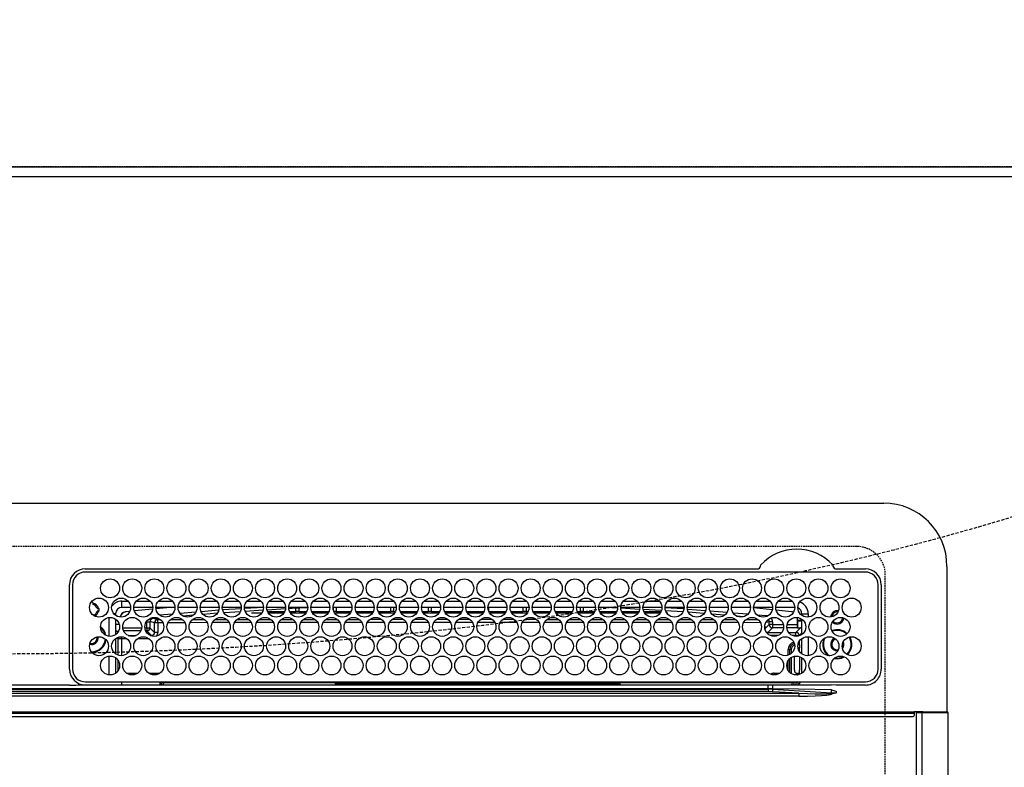
# Model space of a CAD drawing. Units: millimetres. Extents: x -109 to 26472, y -120 to 8847.
# Drawn here: x 1605 to 1917, y 6822 to 7058 of the extents above; entities that cross this region are included whole.
import ezdxf

# ---------------------------------------------------------------- set-up
doc = ezdxf.new("R2010")
doc.units = ezdxf.units.MM
doc.linetypes.add('CENTER', pattern=[2, 1.25, -0.25, 0.25, -0.25])
doc.linetypes.add('DASHED', pattern=[0.75, 0.5, -0.25])
doc.layers.get('DEFPOINTS').update_dxf_attribs({"color": 146})
for name, color, linetype in [('111-壁仕上', 3, 'Continuous'), ('126-甲板', 2, 'Continuous'), ('150-機器', 8, 'Continuous'), ('160-文字', 254, 'Continuous')]:
    doc.layers.add(name, color=color, linetype=linetype)

# ---------------------------------------------------------------- blocks, each defined once
blk = doc.blocks.new('HT-F6S_H2')
at = {"layer": '126-甲板', "linetype": 'DASHED'}
for p, q in [((271, 282.65003), (-271, 282.65003)), ((280, -170.34997), (280, 273.65003))]:
    blk.add_line(p, q, dxfattribs=at)
blk.add_arc((271, 273.65003), 9, 0, 90, dxfattribs=at)
at = {"layer": '150-機器', "color": 13, "linetype": 'Continuous'}
for p, q in [((-279.500003, 296.377413), (279.500034, 296.377354)), ((27.00002, 275.600007), (239.738937, 275.59998)), ((273.700026, 274.577342), (27.00002, 274.577373)), ((239.738937, 275.59998), (239.901641, 275.606685)), ((264.098433, 275.606685), (264.182267, 275.603228)), ((264.182267, 275.603228), (264.261125, 275.59998)), ((264.261125, 275.59998), (273.700026, 275.59998)), ((299.500016, 276.377342), (299.500016, 230.377336)), ((22.000016, 243.877372), (21.97739, 270.577392)), ((23.00002, 270.577392), (23.000016, 243.877372)), ((277.700034, 243.877344), (277.700034, 270.577334)), ((278.722672, 270.577334), (278.722641, 243.877344)), ((29.400021, 264.977955), (29.400021, 264.763348)), ((29.400021, 264.763348), (29.400021, 264.350764)), ((38.600021, 263.377392), (38.600021, 265.377365)), ((38.600021, 265.377365), (40.54034, 265.377365)), ((43.159699, 265.377365), (47.54034, 265.377365)), ((50.159699, 265.377365), (54.54034, 265.377365)), ((57.159699, 265.377365), (61.54034, 265.377365)), ((64.159703, 265.377365), (68.540341, 265.377365)), ((71.159704, 265.377365), (75.540337, 265.377365)), ((78.1597, 265.377365), (82.540337, 265.377365)), ((85.1597, 265.377365), (89.540345, 265.377365)), ((92.159701, 265.377365), (96.540346, 265.377365)), ((99.159701, 265.377365), (103.540346, 265.377365)), ((106.159701, 265.377365), (110.540342, 265.377365)), ((113.159701, 265.377365), (117.540343, 265.377365)), ((120.159706, 265.377365), (124.540343, 265.377365)), ((127.159706, 265.377365), (131.540351, 265.377365)), ((134.159706, 265.377365), (138.540351, 265.377365)), ((141.159706, 265.377365), (145.540348, 265.377365)), ((148.159707, 265.377365), (152.540348, 265.377365)), ((155.159703, 265.377365), (159.540348, 265.377365)), ((162.159703, 265.377365), (166.540348, 265.377365)), ((169.159704, 265.377365), (173.540349, 265.377365)), ((176.159704, 265.377365), (180.540345, 265.377365)), ((183.159704, 265.377365), (187.540345, 265.377365)), ((190.1597, 265.377365), (194.540346, 265.377365)), ((197.159701, 265.377365), (201.540346, 265.377365)), ((204.159701, 265.377365), (208.540346, 265.377365)), ((211.159701, 265.377365), (215.540346, 265.377365)), ((218.159702, 265.377365), (222.540343, 265.377365)), ((225.159702, 265.377365), (229.540343, 265.377365)), ((232.159714, 265.377365), (236.540343, 265.377365)), ((239.159714, 265.377365), (243.540344, 265.377365)), ((246.159714, 265.377365), (250.540344, 265.377365)), ((28.523004, 264.331362), (28.600021, 264.350764)), ((28.600021, 264.350764), (28.600021, 264.473728)), ((30.750759, 263.000034), (31.16335, 263.000034)), ((31.16335, 262.200018), (30.750759, 262.200018)), ((31.16335, 263.000034), (31.377938, 263.000034)), ((31.377938, 262.200018), (31.16335, 262.200018)), ((41.349605, 263.377392), (38.600021, 263.377392)), ((41.093871, 262.114428), (39.797107, 261.978052)), ((48.349606, 263.377392), (42.350437, 263.377392)), ((48.310538, 262.84226), (42.544446, 262.26496)), ((55.349602, 263.377392), (49.350437, 263.377392)), ((53.982628, 263.377392), (49.374477, 262.945107)), ((62.349602, 263.377392), (56.350437, 263.377392)), ((56.986766, 261.565884), (62.015663, 261.989377)), ((69.349606, 263.377361), (63.350434, 263.377361)), ((63.628938, 262.125216), (69.200154, 262.594393)), ((68.695527, 261.549136), (64.28625, 261.177679)), ((76.349607, 263.377361), (70.350434, 263.377361)), ((70.474859, 262.697897), (76.333787, 263.064824)), ((76.032924, 262.04597), (70.885982, 261.723421)), ((83.349607, 263.377361), (77.350434, 263.377361)), ((77.401091, 263.131669), (81.323962, 263.377361)), ((83.1693, 262.493184), (77.616161, 262.145185)), ((79.527427, 261.650049), (82.837303, 261.650049)), ((90.349603, 263.377361), (84.350435, 263.377361)), ((90.305676, 262.94043), (84.495536, 262.576304)), ((84.590695, 262.150041), (90.109355, 262.150041)), ((84.862734, 261.650049), (89.837303, 261.650049)), ((97.349604, 263.377361), (91.350443, 263.377361)), ((92.470563, 263.07609), (91.421721, 263.010375)), ((91.590691, 262.150041), (93.600019, 262.150041)), ((91.862735, 261.650049), (96.837311, 261.650049)), ((97.311725, 263.27487), (92.470563, 263.07609)), ((93.600019, 262.150041), (93.600019, 263.101898)), ((94.600019, 262.150041), (93.600019, 262.150041)), ((94.600019, 262.150041), (94.600019, 263.066611)), ((94.600019, 262.150041), (97.109351, 262.150041)), ((104.349604, 263.377361), (98.350439, 263.377361)), ((98.590691, 262.150041), (104.109351, 262.150041)), ((98.862735, 261.650049), (103.837308, 261.650049)), ((111.349604, 263.377361), (105.350439, 263.377361)), ((105.400024, 263.377361), (105.400024, 262.781941)), ((106.40002, 262.150041), (105.590692, 262.150041)), ((105.862735, 261.650049), (110.837308, 261.650049)), ((106.40002, 263.377361), (106.40002, 262.150041)), ((106.40002, 262.150041), (111.109352, 262.150041)), ((118.349604, 263.377361), (112.350439, 263.377361)), ((112.590692, 262.150041), (118.109352, 262.150041)), ((112.862736, 261.650049), (117.837308, 261.650049)), ((125.349601, 263.377361), (119.35044, 263.377361)), ((119.590692, 262.150041), (123.60002, 262.150041)), ((119.862736, 261.650049), (124.837309, 261.650049)), ((123.60002, 262.150041), (123.60002, 263.377361)), ((124.60002, 262.150041), (123.60002, 262.150041)), ((124.60002, 262.150041), (124.60002, 263.377361)), ((124.60002, 262.150041), (125.109352, 262.150041)), ((132.349601, 263.377361), (126.35044, 263.377361)), ((126.590689, 262.150041), (132.109352, 262.150041)), ((126.86274, 261.650049), (131.837317, 261.650049)), ((139.349601, 263.377361), (133.35044, 263.377361)), ((133.590689, 262.150041), (135.400021, 262.150041)), ((133.86274, 261.650049), (138.837313, 261.650049)), ((135.400021, 263.377361), (135.400021, 262.150041)), ((136.400021, 262.150041), (135.400021, 262.150041)), ((136.400021, 263.377361), (136.400021, 262.150041)), ((136.400021, 262.150041), (139.109349, 262.150041)), ((146.349602, 263.377361), (140.350437, 263.377361)), ((140.590689, 262.150041), (146.109365, 262.150041)), ((140.862741, 261.650049), (145.837313, 261.650049)), ((153.349602, 263.377361), (147.350437, 263.377361)), ((147.59069, 262.150041), (153.109365, 262.150041)), ((147.862741, 261.650049), (152.837314, 261.650049)), ((160.349602, 263.377361), (154.350437, 263.377361)), ((154.600018, 262.150041), (154.59069, 262.150041)), ((154.600018, 262.150041), (154.600018, 263.377361)), ((154.600018, 262.150041), (160.109365, 262.150041)), ((154.862741, 261.650049), (159.837314, 261.650049)), ((167.349614, 263.377361), (161.350438, 263.377361)), ((161.59069, 262.150041), (165.400022, 262.150041)), ((161.862737, 261.650049), (166.837314, 261.650049)), ((165.400022, 263.377361), (165.400022, 262.150041)), ((166.400022, 262.150041), (165.400022, 262.150041)), ((166.400022, 263.377361), (166.400022, 262.150041)), ((166.400022, 262.150041), (167.109362, 262.150041)), ((174.349614, 263.377361), (168.350438, 263.377361)), ((168.590686, 262.150041), (174.109362, 262.150041)), ((168.862738, 261.650049), (173.837311, 261.650049)), ((181.349615, 263.377361), (175.350434, 263.377361)), ((175.590687, 262.150041), (181.109362, 262.150041)), ((175.862738, 261.650049), (180.837311, 261.650049)), ((188.349615, 263.377361), (182.350434, 263.377361)), ((182.590687, 262.150041), (183.600019, 262.150041)), ((182.862738, 261.650049), (187.837311, 261.650049)), ((183.600019, 262.150041), (183.600019, 263.377361)), ((184.600019, 262.150041), (183.600019, 262.150041)), ((184.600019, 262.150041), (184.600019, 263.377361)), ((184.600019, 262.150041), (188.109362, 262.150041)), ((195.349611, 263.377361), (189.350435, 263.377361)), ((189.590687, 262.150041), (195.109363, 262.150041)), ((189.862739, 261.650049), (194.837327, 261.650049)), ((195.32291, 263.168476), (191.604339, 263.377361)), ((202.349612, 263.377361), (196.350451, 263.377361)), ((202.256465, 262.778989), (196.405167, 263.107679)), ((196.590688, 262.150041), (202.109363, 262.150041)), ((196.862735, 261.650049), (201.837327, 261.650049)), ((209.349612, 263.377361), (203.350451, 263.377361)), ((209.138582, 262.392423), (203.472685, 262.710682)), ((203.590684, 262.150041), (209.109359, 262.150041)), ((203.862735, 261.650049), (208.837324, 261.650049)), ((216.349612, 263.377361), (210.350447, 263.377361)), ((210.368582, 263.322792), (216.031189, 263.005309)), ((215.980078, 262.008122), (210.540199, 262.313685)), ((210.862735, 261.650049), (211.272607, 261.650049)), ((216.020385, 262.004816), (215.980078, 262.008122)), ((216.031189, 263.005309), (216.318291, 262.981766)), ((223.349612, 263.377361), (217.350447, 263.377361)), ((217.44227, 262.889587), (223.147491, 262.42163)), ((222.623299, 261.462769), (217.799391, 261.858755)), ((230.349613, 263.377361), (224.350448, 263.377361)), ((224.541287, 262.30731), (229.958144, 261.863044)), ((237.349609, 263.377361), (231.350448, 263.377361)), ((231.898467, 261.703899), (236.508677, 261.325768)), ((237.350029, 263.328515), (236.817682, 263.377361)), ((244.349609, 263.377361), (238.350448, 263.377361)), ((244.276431, 262.666933), (238.351416, 263.235861)), ((251.349625, 263.377361), (245.350445, 263.377361)), ((250.3671, 262.045107), (245.45255, 262.549781)), ((250.59959, 262.006751), (250.3671, 262.045107)), ((250.955639, 261.860034), (250.59959, 262.006751)), ((34.600017, 254.237823), (34.600017, 260.216945)), ((36.600021, 261.377388), (36.070215, 261.377388)), ((36.600021, 261.377388), (36.600021, 260.890686)), ((36.600021, 259.664082), (36.600021, 254.790686)), ((37.065604, 259.250037), (36.600021, 259.250037)), ((46.479726, 256.970336), (46.479726, 258.842846)), ((46.479726, 258.842846), (47.47912, 258.842846)), ((47.47912, 258.842846), (47.47912, 256.970336)), ((48.352853, 260.185888), (48.357962, 260.132065)), ((48.357962, 260.132065), (48.36973, 260.008239)), ((48.36973, 260.008239), (48.37851, 259.915849)), ((48.37851, 259.915849), (48.383965, 259.858421)), ((48.383965, 259.858421), (48.385892, 259.838157)), ((49.965802, 259.971253), (48.385892, 259.838157)), ((48.937752, 255.511692), (48.937752, 258.560142)), ((49.937139, 258.560142), (48.937752, 258.560142)), ((49.934979, 259.560072), (50.63783, 259.56156)), ((49.935029, 259.539148), (49.934979, 259.560072)), ((49.93515, 259.481063), (49.935029, 259.539148)), ((49.935352, 259.388052), (49.93515, 259.481063)), ((49.93562, 259.263658), (49.935352, 259.388052)), ((49.935946, 259.112528), (49.93562, 259.263658)), ((49.936319, 258.94048), (49.935946, 259.112528)), ((49.936723, 258.753977), (49.936319, 258.94048)), ((49.937139, 258.560142), (49.936723, 258.753977)), ((51.471758, 258.561692), (49.937139, 258.560142)), ((49.937139, 258.560142), (49.937139, 255.511692)), ((50.514936, 261.020892), (54.536949, 261.359595)), ((58.467792, 258.568876), (53.183918, 258.563452)), ((54.035189, 259.568386), (57.620169, 259.575387)), ((61.073596, 260.907015), (58.052259, 260.652504)), ((65.463822, 258.576028), (60.189183, 258.570632)), ((61.05611, 259.580873), (64.609404, 259.583821)), ((72.459859, 258.583211), (67.194451, 258.577815)), ((68.065962, 259.586743), (71.601938, 259.589695)), ((79.455893, 258.590364), (74.199719, 258.584998)), ((75.075819, 259.592586), (78.594475, 259.595535)), ((86.45193, 258.597543), (81.204976, 258.592182)), ((82.085668, 259.598456), (85.587, 259.601405)), ((93.44796, 258.604727), (88.210244, 258.599334)), ((89.095516, 259.604326), (92.579534, 259.607248)), ((100.443994, 258.611879), (95.215513, 258.606514)), ((96.105373, 259.610197), (99.572067, 259.613087)), ((107.440031, 258.619062), (102.220781, 258.613697)), ((103.115222, 259.616071), (106.564596, 259.618961)), ((114.436065, 258.626214), (109.226045, 258.62088)), ((110.12507, 259.621941), (113.55713, 259.6248)), ((121.432095, 258.633398), (116.231314, 258.628064)), ((117.134927, 259.627811), (120.549663, 259.630671)), ((128.428136, 258.64055), (123.236574, 258.635243)), ((124.144776, 259.633681), (127.542188, 259.636514)), ((135.424158, 258.647734), (130.241847, 258.642396)), ((131.154632, 259.639525), (134.534722, 259.642353)), ((142.420196, 258.654886), (137.247107, 258.649579)), ((138.164481, 259.645395), (141.527259, 259.648227)), ((145.400025, 258.657955), (144.252368, 258.656762)), ((145.174334, 259.651265), (145.400025, 259.651444)), ((145.400025, 259.651444), (148.526944, 259.648464)), ((149.420596, 258.654171), (145.400025, 258.657955)), ((156.424249, 258.647582), (151.249206, 258.652442)), ((152.163782, 259.644979), (155.535496, 259.641758)), ((163.427881, 258.640997), (158.244381, 258.645853)), ((159.152547, 259.638301), (162.544051, 259.635053)), ((170.431533, 258.634412), (165.239552, 258.639299)), ((166.141323, 259.631595), (169.552617, 259.628347)), ((177.435166, 258.627823), (172.234739, 258.63271)), ((173.130088, 259.624921), (176.561168, 259.621642)), ((184.438818, 258.621238), (179.22991, 258.626125)), ((180.118869, 259.618215), (183.569724, 259.614936)), ((191.442455, 258.614653), (186.225081, 258.61954)), ((187.10763, 259.611541), (190.57829, 259.6082)), ((198.446103, 258.608064), (193.220252, 258.612982)), ((194.09641, 259.604835), (197.586845, 259.601494)), ((205.449755, 258.601479), (200.215439, 258.606397)), ((201.08519, 259.598157), (204.595396, 259.594789)), ((212.453388, 258.594894), (207.21061, 258.599808)), ((208.073955, 259.591483), (211.603963, 259.588083)), ((219.45704, 258.588305), (214.205781, 258.593254)), ((215.062732, 259.584777), (218.612518, 259.581378)), ((226.460677, 258.58172), (221.200968, 258.586665)), ((222.051497, 259.578103), (225.621085, 259.574672)), ((229.117775, 260.929637), (225.187371, 261.252275)), ((233.464325, 258.575134), (228.196139, 258.58008)), ((229.040277, 259.571397), (232.629636, 259.567967)), ((235.137115, 260.435515), (233.128171, 260.600441)), ((240.472177, 258.560946), (235.190091, 258.571855)), ((236.029038, 259.564719), (239.638191, 259.561261)), ((239.418323, 261.087112), (242.508735, 260.833643)), ((242.490363, 260.640255), (242.481688, 260.548973)), ((242.508735, 260.833643), (242.490363, 260.640255)), ((242.508735, 260.833643), (242.785017, 260.759136)), ((244.320313, 258.842846), (243.320922, 258.842846)), ((243.320922, 257.970325), (243.320922, 258.842846)), ((244.320313, 258.842846), (244.320313, 257.970325)), ((252.21304, 260.050002), (252.160631, 260.055515)), ((252.160635, 260.055504), (252.160635, 257.970325)), ((252.213028, 259.52562), (252.213028, 260.049991)), ((253.600029, 259.250037), (252.21738, 259.250037)), ((252.265449, 259.021246), (252.239015, 259.025655)), ((252.265449, 259.021246), (252.265449, 256.934812)), ((253.600029, 259.021246), (252.265449, 259.021246)), ((253.600029, 261.377357), (255.600033, 261.377357)), ((253.600029, 260.890655), (253.600029, 261.377357)), ((253.600029, 254.790655), (253.600029, 259.664051)), ((255.600033, 261.377357), (255.600033, 260.337792)), ((37.743075, 258.021257), (36.600021, 258.021257)), ((37.014648, 255.934796), (37.557282, 255.934796)), ((37.014648, 255.934796), (37.362072, 255.587392)), ((38.86105, 256.970336), (44.838988, 256.970336)), ((44.57424, 255.970946), (39.125794, 255.970946)), ((45.861051, 256.970336), (46.479726, 256.970336)), ((46.479726, 255.970946), (46.125794, 255.970946)), ((46.479726, 256.970336), (47.47912, 256.970336)), ((46.479726, 256.970336), (46.479726, 255.970946)), ((47.938362, 254.512302), (46.479726, 255.970946)), ((47.47912, 256.970336), (48.937752, 255.511692)), ((49.937139, 255.511692), (48.937752, 255.511692)), ((241.862294, 257.498374), (241.862294, 256.956331)), ((241.922507, 256.57191), (243.320922, 257.970325)), ((244.320313, 256.970935), (242.861684, 255.512318)), ((242.861684, 255.512318), (247.311455, 255.512318)), ((242.861684, 254.980915), (242.861684, 255.512318)), ((244.320313, 257.970325), (243.320922, 257.970325)), ((244.320313, 257.970325), (244.320313, 256.970935)), ((244.320313, 257.970325), (247.756568, 257.970325)), ((247.839046, 256.970935), (244.320313, 256.970935)), ((252.21121, 256.970935), (248.861012, 256.970935)), ((248.943491, 257.970325), (252.160635, 257.970325)), ((249.388588, 255.512318), (251.728324, 255.512318)), ((251.728324, 255.512318), (253.150818, 256.934812)), ((251.728324, 254.512928), (251.728324, 255.512318)), ((252.265449, 256.934812), (252.21121, 256.970935)), ((252.265449, 256.934812), (253.150818, 256.934812)), ((253.600029, 255.385243), (252.727714, 254.512928)), ((30.750017, 253.750049), (30.722181, 254.060946)), ((36.600021, 253.564081), (36.600021, 248.690686)), ((37.437752, 253.512912), (37.097344, 253.853343)), ((38.437142, 253.512912), (37.437752, 253.512912)), ((37.437752, 248.269462), (37.437752, 253.512912)), ((38.437142, 253.512912), (38.437142, 254.126125)), ((40.169131, 253.512912), (38.437142, 253.512912)), ((38.437142, 253.512912), (38.437142, 248.128646)), ((40.573922, 254.512302), (43.126121, 254.512302)), ((47.169132, 253.512912), (43.530907, 253.512912)), ((47.573918, 254.512302), (47.938362, 254.512302)), ((47.938362, 254.369252), (47.938362, 254.512302)), ((246.127484, 254.512928), (243.572574, 254.512928)), ((251.728324, 254.512928), (250.572558, 254.512928)), ((251.728324, 254.512928), (252.727714, 254.512928)), ((251.728324, 254.229804), (251.728324, 254.512928)), ((252.708817, 252.550057), (252.727714, 252.550057)), ((252.727714, 254.512928), (252.727714, 254.358611)), ((252.727714, 252.584567), (252.727714, 252.550057)), ((252.727714, 252.550057), (252.815631, 252.550057)), ((253.600029, 248.690655), (253.600029, 253.56405)), ((255.600033, 254.116914), (255.600033, 248.137795)), ((249.265445, 250.05006), (249.765453, 250.05006)), ((249.265445, 248.270414), (249.265445, 250.05006)), ((250.265445, 250.05006), (249.765453, 250.05006)), ((249.765453, 248.482247), (249.765453, 250.05006)), ((250.265445, 250.05006), (250.265445, 248.818421)), ((252.350865, 251.056991), (252.350865, 251.197687)), ((252.850558, 251.550041), (252.379952, 251.550041)), ((252.903009, 249.738953), (252.690639, 249.738953)), ((252.850558, 251.550041), (252.850558, 250.571241)), ((252.869097, 250.563821), (252.850558, 250.571241)), ((252.903549, 249.563926), (252.903549, 249.39107)), ((264.800037, 249.650053), (264.964727, 249.656521)), ((266.355391, 250.947974), (266.416813, 251.080356)), ((266.416813, 251.080356), (266.55003, 251.750045)), ((266.55003, 251.750045), (266.513701, 252.104722)), ((34.600013, 242.037822), (34.600017, 248.016944)), ((36.600021, 247.464081), (36.600017, 242.590685)), ((37.437752, 243.509613), (37.437752, 246.545157)), ((249.265445, 243.504217), (249.265445, 246.550491)), ((249.765453, 242.869905), (249.765453, 247.184777)), ((250.265445, 247.574707), (250.265445, 242.479971)), ((251.237508, 243.52201), (251.237508, 247.964167)), ((252.903549, 247.836284), (252.903549, 243.536194)), ((253.600029, 242.590658), (253.600029, 247.464054)), ((263.837244, 247.251921), (264.800037, 247.150056)), ((264.036145, 247.416874), (264.800037, 247.35006)), ((264.800037, 247.35006), (266.039637, 247.528277)), ((264.800037, 247.150056), (266.095993, 247.336381)), ((266.039637, 247.528277), (266.848888, 247.856191)), ((266.095993, 247.336381), (267.088588, 247.759749)), ((27.000017, 239.877395), (273.700026, 239.877333)), ((38.431194, 239.877364), (38.431194, 238.884531)), ((40.104912, 242.58717), (43.595118, 242.58717)), ((47.104912, 242.58717), (50.595122, 242.58717)), ((51.696098, 239.877364), (51.696098, 239.558778)), ((106.10535, 239.555289), (106.108843, 239.755293)), ((106.408796, 239.755293), (106.405299, 239.555289)), ((106.408796, 239.755293), (106.408796, 239.877364)), ((195.791255, 239.755293), (106.408796, 239.755293)), ((195.791255, 239.755293), (195.791255, 239.877364)), ((195.79474, 239.555289), (195.791255, 239.755293)), ((196.0912, 239.755293), (196.094701, 239.555289)), ((244.861688, 242.027364), (244.861688, 242.58717)), ((244.861688, 242.58717), (246.595169, 242.58717)), ((250.547586, 239.558778), (250.547586, 239.877364)), ((251.765457, 238.884201), (251.765457, 239.877333)), ((251.765457, 238.884201), (251.765457, 239.877333)), ((252.644027, 239.171466), (251.938129, 239.877333)), ((252.350865, 242.522111), (252.237434, 242.522111)), ((252.350865, 242.464326), (252.350865, 242.522111)), ((252.850558, 242.464326), (252.350865, 242.464326)), ((252.850558, 242.528848), (252.869097, 242.536268)), ((252.850558, 242.528848), (252.850558, 242.464326)), ((252.850558, 242.464326), (253.040997, 242.273887)), ((253.201688, 239.74391), (253.201688, 239.877333)), ((-242.951043, 237.558028), (242.951078, 237.55797)), ((242.951078, 236.777119), (-242.951043, 236.777177)), ((21.984216, 238.789819), (0.000016, 238.789819)), ((106.898485, 237.677356), (0.000016, 237.677387)), ((24.717596, 238.877375), (146.928347, 238.877375)), ((51.20804, 239.658673), (50.72224, 239.172869)), ((50.72224, 239.050052), (50.72224, 239.172869)), ((50.72224, 239.050052), (51.187294, 239.050052)), ((51.184283, 238.877375), (51.196171, 239.558778)), ((51.696098, 239.558778), (51.684206, 238.877375)), ((106.105408, 239.558778), (51.696098, 239.558778)), ((106.093516, 238.877375), (106.10535, 239.555289)), ((106.405299, 239.250056), (106.405299, 239.555289)), ((106.405299, 239.555289), (195.79474, 239.555289)), ((195.79474, 239.250056), (106.405299, 239.250056)), ((242.951078, 237.677356), (106.898485, 237.677356)), ((146.928347, 238.877375), (242.951078, 238.877348)), ((195.79474, 239.250056), (195.79474, 239.555289)), ((250.547586, 239.558778), (196.094642, 239.558778)), ((196.094701, 239.555289), (196.106531, 238.877348)), ((242.951078, 237.677356), (242.951078, 238.877348)), ((242.951078, 238.877348), (244.357119, 238.877348)), ((244.44687, 237.677356), (242.951078, 237.677356)), ((242.951078, 237.55797), (242.951078, 237.677356)), ((242.951078, 237.55797), (242.951078, 236.777119)), ((244.357119, 238.877348), (262.31989, 238.877348)), ((252.653627, 236.237636), (244.37208, 236.734531)), ((244.44687, 237.677356), (244.44687, 237.515409)), ((252.589641, 237.554213), (244.44687, 237.677356)), ((244.44687, 237.515409), (262.953161, 236.405036)), ((250.559474, 238.877348), (250.547586, 239.558778)), ((251.047519, 239.558778), (251.059408, 238.877348)), ((262.953188, 237.377336), (252.589641, 237.554213)), ((262.31989, 238.877348), (262.842264, 238.877259)), ((262.842264, 238.877259), (262.842384, 239.024155)), ((264.448969, 238.854726), (262.842264, 238.877259)), ((262.953161, 236.405036), (262.953188, 237.377336)), ((273.700026, 238.854726), (264.448969, 238.854726)), ((264.448969, 236.877344), (264.448969, 236.357977)), ((-252.653592, 236.237698), (252.653627, 236.237636)), ((252.653627, 235.300592), (-252.653592, 235.300681)), ((252.653627, 236.237636), (252.653627, 235.300592)), ((262.938079, 236.183245), (264.420892, 236.353894)), ((262.938079, 236.183245), (262.946902, 236.150464)), ((262.946902, 236.150464), (262.955752, 236.117472)), ((262.955752, 236.117472), (262.964692, 236.084333)), ((262.964692, 236.084333), (262.973635, 236.051074)), ((262.973635, 236.051074), (262.982633, 236.017667)), ((262.982633, 236.017667), (262.991634, 235.984197)), ((262.991634, 235.984197), (263.000663, 235.950639)), ((263.000663, 235.950639), (263.009696, 235.917084)), ((264.42301, 236.349096), (263.009696, 235.917084)), ((264.420892, 236.353894), (264.448969, 236.357977)), ((264.448969, 236.357977), (264.42301, 236.349096)), ((-289.099988, 230.377425), (289.100019, 230.377336)), ((289.100019, 229.877344), (-289.099988, 229.877433)), ((-288.799996, 228.877418), (288.800031, 228.877356)), ((291.810035, 230.377336), (289.100019, 230.377336)), ((289.100019, 230.377336), (289.100019, 229.877344)), ((289.100019, 229.877344), (289.100019, 229.177348)), ((289.899972, -131.322666), (289.900031, 230.077348)), ((289.900031, 230.077348), (289.902925, 230.135879)), ((291.666297, 230.077348), (289.900031, 230.077348)), ((289.902925, 230.135879), (289.911538, 230.192146)), ((289.911538, 230.192146), (289.925512, 230.244003)), ((289.925512, 230.244003), (289.944347, 230.289481)), ((289.944347, 230.289481), (289.967268, 230.326792)), ((289.967268, 230.326792), (289.993434, 230.354508)), ((289.993434, 230.354508), (290.021833, 230.371586)), ((290.021833, 230.371586), (290.05134, 230.377336)), ((291.666266, -131.322666), (291.666297, 230.077348)), ((291.666297, 230.077348), (291.669219, 230.135879)), ((292.170703, 230.077348), (291.666297, 230.077348)), ((291.669219, 230.135879), (291.677832, 230.192146)), ((291.677832, 230.192146), (291.691806, 230.244003)), ((291.691806, 230.244003), (291.710614, 230.289481)), ((291.710614, 230.289481), (291.733562, 230.326792)), ((291.733562, 230.326792), (291.759728, 230.354508)), ((291.759728, 230.354508), (291.7881, 230.371586)), ((291.7881, 230.371586), (291.817634, 230.377336)), ((291.810035, 230.377336), (291.817634, 230.377336)), ((291.817634, 230.377336), (292.170703, 230.377336)), ((292.170703, 230.077348), (292.170703, 230.377336)), ((292.170703, 230.377336), (297.900019, 230.377336)), ((297.900019, 230.077348), (292.170703, 230.077348)), ((297.900019, 230.077348), (297.900019, 230.377336)), ((297.900019, 230.377336), (299.600035, 230.377336)), ((299.900023, 230.077348), (297.900019, 230.077348)), ((299.899965, -131.322674), (299.900023, 230.077348))]:
    blk.add_line(p, q, dxfattribs=at)
for points in [[(252.21304, 259.525632), (252.213245, 259.463294), (252.213855, 259.40193), (252.214861, 259.342495), (252.216248, 259.285919), (252.217994, 259.233083), (252.220071, 259.184812), (252.222448, 259.14186), (252.225086, 259.104896), (252.227946, 259.074498), (252.230982, 259.051139), (252.234147, 259.035185), (252.237391, 259.026884), (252.239016, 259.025651)], [(37.014649, 255.934807), (36.889908, 255.927), (36.767133, 255.903701), (36.648239, 255.865272), (36.600021, 255.844808)], [(47.93836, 254.512318), (48.063243, 254.519983), (48.186139, 254.543161), (48.305131, 254.581491), (48.418361, 254.634375), (48.524063, 254.700988), (48.620588, 254.780289), (48.706428, 254.871042), (48.780245, 254.971831), (48.840887, 255.081082), (48.887406, 255.197091), (48.919079, 255.318047), (48.935409, 255.442063), (48.937749, 255.511706)], [(49.532878, 254.306128), (49.670784, 254.51447), (49.781619, 254.738412), (49.863652, 254.974459), (49.915604, 255.218927), (49.936664, 255.468002), (49.937141, 255.511706)], [(242.260767, 255.712184), (242.365185, 255.643583), (242.477389, 255.588566), (242.595627, 255.547993), (242.718056, 255.522496), (242.842763, 255.512473), (242.861683, 255.512318)], [(252.160632, 257.97034), (252.161041, 257.845666), (252.162261, 257.722936), (252.164274, 257.604068), (252.167048, 257.490915), (252.170539, 257.385243), (252.174694, 257.288702), (252.179447, 257.202797), (252.184724, 257.128869), (252.190443, 257.068073), (252.196515, 257.021356), (252.202844, 256.989447), (252.209333, 256.972845), (252.211211, 256.970949)], [(253.600026, 256.828241), (253.485115, 256.877287), (253.364969, 256.911616), (253.241462, 256.930692), (253.150817, 256.934807)], [(252.850549, 251.550049), (252.850276, 251.674723), (252.849463, 251.797453), (252.848122, 251.916321), (252.846274, 252.029474), (252.843947, 252.135146), (252.841179, 252.231687), (252.838012, 252.317592), (252.834495, 252.39152), (252.830685, 252.452316), (252.826639, 252.499033), (252.822421, 252.530942), (252.818098, 252.547544), (252.815628, 252.550049)], [(252.850548, 250.571236), (252.844474, 250.572104), (252.830697, 250.572955), (252.809432, 250.573775), (252.781011, 250.574552), (252.745878, 250.575273), (252.70458, 250.575927), (252.657763, 250.576505), (252.606156, 250.576996), (252.550565, 250.577394), (252.491858, 250.577691), (252.430951, 250.577885), (252.368794, 250.57797), (252.350853, 250.577975)], [(252.903536, 249.563914), (252.903264, 249.688589), (252.902451, 249.811318), (252.901109, 249.930187), (252.899261, 250.04334), (252.896935, 250.149011), (252.894166, 250.245553), (252.890999, 250.331458), (252.887483, 250.405385), (252.883672, 250.466182), (252.879626, 250.512899), (252.875409, 250.544807), (252.871085, 250.561409), (252.869103, 250.563817)], [(251.237518, 243.522021), (251.245321, 243.397336), (251.268609, 243.274599), (251.307017, 243.155726), (251.359947, 243.042572), (251.426573, 242.936903), (251.505856, 242.840367), (251.596556, 242.754472), (251.697261, 242.680557), (251.806398, 242.619775), (251.922263, 242.573076), (252.04305, 242.541188), (252.166872, 242.524609), (252.237422, 242.522117)], [(252.869103, 242.53628), (252.873452, 242.545823), (252.877726, 242.570819), (252.881858, 242.61088), (252.885783, 242.66538), (252.889441, 242.733468), (252.892773, 242.814082), (252.895728, 242.905965), (252.898261, 243.007682), (252.90033, 243.117646), (252.901905, 243.234141), (252.90296, 243.355349), (252.90348, 243.47938), (252.903536, 243.536183)], [(50.722239, 239.172879), (50.714432, 239.29762), (50.691132, 239.420396), (50.652704, 239.53929), (50.599747, 239.652447), (50.533087, 239.758102), (50.453764, 239.854606), (50.431843, 239.877377)], [(244.861683, 242.587168), (244.612201, 242.571554), (244.366649, 242.524955), (244.128861, 242.448098), (243.902547, 242.342184), (243.737475, 242.241269)], [(252.113393, 242.03893), (252.164416, 242.074959), (252.210541, 242.117075), (252.251049, 242.164619), (252.285307, 242.216849), (252.31278, 242.272951), (252.333041, 242.332048), (252.345772, 242.39322), (252.350775, 242.455511), (252.350853, 242.464338)], [(252.350853, 242.522118), (252.41319, 242.522173), (252.474555, 242.522335), (252.533989, 242.522604), (252.590566, 242.522973), (252.643402, 242.523438), (252.691672, 242.523992), (252.734625, 242.524625), (252.771588, 242.525328), (252.801987, 242.52609), (252.825345, 242.526899), (252.841299, 242.527742), (252.8496, 242.528607), (252.850548, 242.528857)], [(50.705928, 238.87022), (50.720682, 238.994266), (50.72224, 239.050048)], [(244.446873, 237.515403), (242.951074, 237.557974)], [(244.372083, 236.734537), (242.951074, 236.777107)], [(252.653632, 236.237647), (255.365232, 236.159285), (257.748573, 236.111487), (259.766463, 236.095), (261.387414, 236.110081), (262.586131, 236.156495), (262.938072, 236.183236)], [(252.653633, 235.30061), (255.379538, 235.32259), (257.776959, 235.388192), (259.808487, 235.496391), (261.44242, 235.645499), (262.65326, 235.833189), (263.009699, 235.917091)], [(262.953178, 236.405025), (264.448977, 236.357974)]]:
    blk.add_lwpolyline(points, dxfattribs=at)
for centre in [(34.850021, 269.42738), (41.850021, 269.42738), (48.850021, 269.427377), (55.850022, 269.427377), (62.850022, 269.427377), (69.850022, 269.427377), (76.850022, 269.427373), (83.850023, 269.427373), (90.850023, 269.427373), (97.850023, 269.427373), (104.850024, 269.427369), (111.850024, 269.427369), (118.850024, 269.427369), (125.850024, 269.427369), (132.850025, 269.427365), (139.850025, 269.427365), (146.850025, 269.427365), (153.850025, 269.427365), (160.850026, 269.427361), (167.850026, 269.427361), (174.850026, 269.427361), (181.850027, 269.427361), (188.850027, 269.427357), (195.850027, 269.427357), (202.850027, 269.427357), (209.850028, 269.427357), (216.850028, 269.427357), (223.850028, 269.427353), (230.850028, 269.427353), (237.850029, 269.427353), (244.850029, 269.427353), (251.850029, 269.427349), (258.850029, 269.427349), (265.85003, 269.427349), (31.350021, 263.32738), (38.350021, 263.32738), (45.350021, 263.327376), (52.350021, 263.327376), (59.350022, 263.327376), (66.350022, 263.327376), (73.350022, 263.327372), (80.350023, 263.327372), (87.350023, 263.327372), (94.350023, 263.327372), (101.350023, 263.327372), (108.350024, 263.327369), (115.350024, 263.327369), (122.350024, 263.327369), (129.350024, 263.327369), (136.350025, 263.327365), (143.350025, 263.327365), (150.350025, 263.327365), (157.350026, 263.327365), (164.350026, 263.327361), (171.350026, 263.327361), (178.350026, 263.327361), (185.350027, 263.327361), (192.350027, 263.327357), (199.350027, 263.327357), (206.350027, 263.327357), (213.350028, 263.327357), (220.350028, 263.327353), (227.350028, 263.327353), (234.350029, 263.327353), (241.350029, 263.327353), (248.350029, 263.327349), (255.350029, 263.327349), (262.35003, 263.327349), (269.35003, 263.327349), (34.850017, 257.22738), (41.850017, 257.22738), (48.850017, 257.227376), (55.850018, 257.227376), (62.850018, 257.227376), (69.850018, 257.227376), (76.850019, 257.227372), (83.850019, 257.227372), (90.850019, 257.227372), (97.850019, 257.227372), (104.85002, 257.227368), (111.85002, 257.227368), (118.85002, 257.227368), (125.85002, 257.227368), (132.850021, 257.227364), (139.850021, 257.227364), (146.850021, 257.227364), (153.850022, 257.227364), (160.850022, 257.22736), (167.850022, 257.22736), (174.850022, 257.22736), (181.850023, 257.22736), (188.850023, 257.227357), (195.850023, 257.227357), (202.850023, 257.227357), (209.850024, 257.227357), (216.850024, 257.227357), (223.850024, 257.227353), (230.850025, 257.227353), (237.850025, 257.227353), (244.850025, 257.227353), (251.850025, 257.227349), (258.850026, 257.227349), (265.850026, 257.227349), (31.350017, 251.12738), (38.350017, 251.12738), (45.350017, 251.127376), (52.350018, 251.127376), (59.350018, 251.127376), (66.350018, 251.127376), (73.350018, 251.127372), (80.350019, 251.127372), (87.350019, 251.127372), (94.350019, 251.127372), (101.350019, 251.127372), (108.35002, 251.127368), (115.35002, 251.127368), (122.35002, 251.127368), (129.350021, 251.127368), (136.350021, 251.127364), (143.350021, 251.127364), (150.350021, 251.127364), (157.350022, 251.127364), (164.350022, 251.12736), (171.350022, 251.12736), (178.350022, 251.12736), (185.350023, 251.12736), (192.350023, 251.127356), (199.350023, 251.127356), (206.350024, 251.127356), (213.350024, 251.127356), (220.350024, 251.127352), (227.350024, 251.127352), (234.350025, 251.127352), (241.350025, 251.127352), (248.350025, 251.127349), (255.350025, 251.127349), (262.350026, 251.127349), (269.350026, 251.127349), (34.850017, 245.027379), (41.850017, 245.027379), (48.850017, 245.027376), (55.850018, 245.027376), (62.850018, 245.027376), (69.850018, 245.027376), (76.850019, 245.027372), (83.850019, 245.027372), (90.850019, 245.027372), (97.850019, 245.027372), (104.85002, 245.027368), (111.85002, 245.027368), (118.85002, 245.027368), (125.85002, 245.027368), (132.850021, 245.027364), (139.850021, 245.027364), (146.850021, 245.027364), (153.850022, 245.027364), (160.850022, 245.02736), (167.850022, 245.02736), (174.850022, 245.02736), (181.850023, 245.02736), (188.850023, 245.027356), (195.850023, 245.027356), (202.850023, 245.027356), (209.850024, 245.027356), (216.850024, 245.027356), (223.850024, 245.027352), (230.850025, 245.027352), (237.850025, 245.027352), (244.850025, 245.027352), (251.850025, 245.027348), (258.850026, 245.027348), (265.850026, 245.027348)]:
    blk.add_circle(centre, 3, dxfattribs=at)
for centre, radius, start, end in [((279.50003, 276.377346), 20.000001, 0, 90), ((252.000029, 266.384031), 15.445607, 42.561763, 137.438237), ((27.000032, 270.577369), 5.022638, 90, 179.999721), ((27.00002, 270.57738), 4, 90, 179.999992), ((239.057519, 276.92944), 1.569149, 302.544213, 356.410622), ((264.951374, 276.93313), 1.578197, 183.702979, 237.06538), ((273.700007, 270.577314), 5.022661, 0.000201, 90), ((273.70003, 270.577349), 4, 0, 90), ((29.000021, 262.600022), 2.411325, 80.451406, 93.218129), ((29.000021, 262.600022), 2.2, 10.475674, 79.524311), ((38.600021, 261.37738), 4, 90, 143.610686), ((251.600029, 261.377349), 4, 0, 70.137224), ((29.000021, 262.600022), 1.795855, 12.869725, 77.13026), ((29.000021, 262.600022), 1.795855, 288.992215, 347.13026), ((29.000021, 262.600022), 2.2, 297.262426, 349.524311), ((29.000021, 262.600022), 2.411325, 350.451406, 9.548579), ((38.600021, 261.37738), 2, 90, 179.999992), ((39.881742, 260.094159), 1.883322, 94.176006, 170.841824), ((39.967651, 260.056646), 1.928959, 95.072224, 170.202851), ((251.600029, 261.377349), 2, 0, 67.927627), ((264.80003, 260.250049), 2.1, 79.726591, 177.323654), ((264.80003, 260.249975), 1.75, 82.360344, 174.688607), ((46.660398, 250.714303), 8.169674, 73.813969, 84.248478), ((48.479524, 258.842143), 1.000404, 95.370355, 179.959636), ((47.599501, 251.00386), 8.869227, 74.732629, 84.913187), ((49.937822, 258.560002), 1.00007, 90.162981, 179.991986), ((244.073401, 251.167764), 7.711885, 95.599464, 103.625558), ((242.325239, 258.843456), 0.995684, 359.964947, 45.885861), ((242.562954, 258.887228), 1.757922, 358.553301, 41.871268), ((264.80003, 260.250049), 2.1, 224.012098, 270), ((264.80003, 260.249975), 1.75, 221.74194, 270), ((264.80003, 260.249975), 1.75, 270, 356.570436), ((264.80003, 260.250049), 2.1, 270, 354.299441), ((29.000017, 253.750006), 4.4, 11.87317, 50.041799), ((29.000017, 253.750006), 4.6, 9.786293, 51.670102), ((46.478308, 256.971758), 1.000812, 270.081364, 359.918636), ((244.321785, 257.971797), 1.000866, 180.084302, 269.915698), ((251.726925, 254.511533), 1.000789, 0.07991, 89.92009), ((264.800026, 251.750049), 4.6, 46.627219, 111.668843), ((264.800026, 251.750049), 4.4, 46.803572, 111.49249), ((29.000017, 253.750006), 2.1, 253.739065, 9.984636), ((29.000017, 253.750049), 1.75, 253.489531, 0), ((29.000017, 253.750006), 4.4, 270, 354.598579), ((29.000017, 253.750006), 4.6, 271.159342, 352.564359), ((38.438144, 253.511614), 1.000396, 148.984374, 179.925787), ((251.765449, 250.050049), 2.5, 106.735105, 180), ((252.315666, 252.549959), 0.499965, 292.644683, 0.011049), ((252.227597, 252.550006), 0.500113, 307.26967, 0.005908), ((264.800026, 251.750049), 4.6, 157.165148, 231.355862), ((264.800026, 251.750049), 4.4, 153.109108, 235.411902), ((264.800026, 251.750049), 2.1, 114.022789, 270), ((264.800026, 251.750049), 1.75, 107.193769, 281.327241), ((264.800026, 251.750049), 2.1, 321.017826, 23.396329), ((264.800026, 251.750049), 4.4, 313.30467, 31.109485), ((264.800026, 251.750049), 4.6, 314.111683, 30.302472), ((251.765449, 250.050049), 2, 105.606265, 180), ((251.765449, 250.050049), 1.5, 106.930618, 180), ((27.00002, 243.877383), 5.000004, 180.000109, 270), ((27.000017, 243.877379), 4, 179.999992, 270), ((273.700084, 243.877282), 5.022557, 269.999329, 0.000671), ((273.700026, 243.877348), 4, 270, 0), ((51.696098, 239.550048), 0.5, 139.106208, 179), ((106.408792, 239.750048), 0.3, 154.88687, 179), ((106.258819, 235.397604), 4.360272, 88.028858, 91.971142), ((195.941228, 235.397764), 4.360113, 88.028835, 91.971165), ((195.791251, 239.750048), 0.3, 1, 25.110577), ((250.547586, 239.550048), 0.5, 1, 40.88972), ((251.600025, 240.877348), 2, 270, 329.999992), ((251.850546, 242.464947), 1, 343.761338, 359.965086), ((21.961959, 282.193104), 43.403292, 270.029381, 273.64011), ((51.446136, 232.405646), 7.157498, 87.998637, 92.001363), ((106.405303, 239.550048), 0.3, 179, 270), ((106.255323, 235.251571), 4.306333, 88.004159, 91.995841), ((195.94472, 235.251357), 4.306543, 88.004207, 91.995793), ((195.794743, 239.550048), 0.3, 270, 1), ((240.368401, 237.97567), 4.089363, 355.816619, 12.737986), ((235.246404, 238.002566), 9.213353, 352.089267, 356.969085), ((250.797551, 232.405052), 7.158089, 87.998773, 92.001227), ((474.406806, 867.47367), 664.630741, 251.448796, 251.584756), ((250.051028, 237.170876), 12.924841, 355.617569, 356.603041), ((288.800023, 229.177344), 0.3, 270, 0), ((299.600023, 230.077344), 0.3, 0, 90)]:
    blk.add_arc(centre, radius, start, end, dxfattribs=at)

msp = doc.modelspace()

# ---------------------------------------------------------------- linework, layer by layer
at = {"layer": '111-壁仕上', "color": 253, "linetype": 'CENTER', "ltscale": 2}
msp.add_line((265.8, 7011.57), (4010.06, 7011.57), dxfattribs=at)
at = {"layer": '111-壁仕上', "ltscale": 2}
msp.add_line((1132.31, 7011.57), (2040.31, 7011.57), dxfattribs=at)
at = {"layer": '126-甲板'}
msp.add_line((1135.31, 7008.57), (2040.31, 7008.57), dxfattribs=at)
at = {"layer": '160-文字', "linetype": 'DASHED', "ltscale": 2}
msp.add_ellipse((1598.97, 7075.26), major_axis=(-534.89, 0), ratio=0.406974, dxfattribs=at)
at = {"layer": 'DEFPOINTS', "linetype": 'DASHED'}
msp.add_lwpolyline([(1151.31, 6371.57), (2051.31, 6371.57), (2051.31, 7011.57), (1151.31, 7011.57)], close=True, dxfattribs=at)

# ---------------------------------------------------------------- block references
at = {"layer": '150-機器'}
msp.add_blockref('HT-F6S_H2', (1599.12, 6608.92), dxfattribs=at)

doc.saveas('drawing.dxf')
